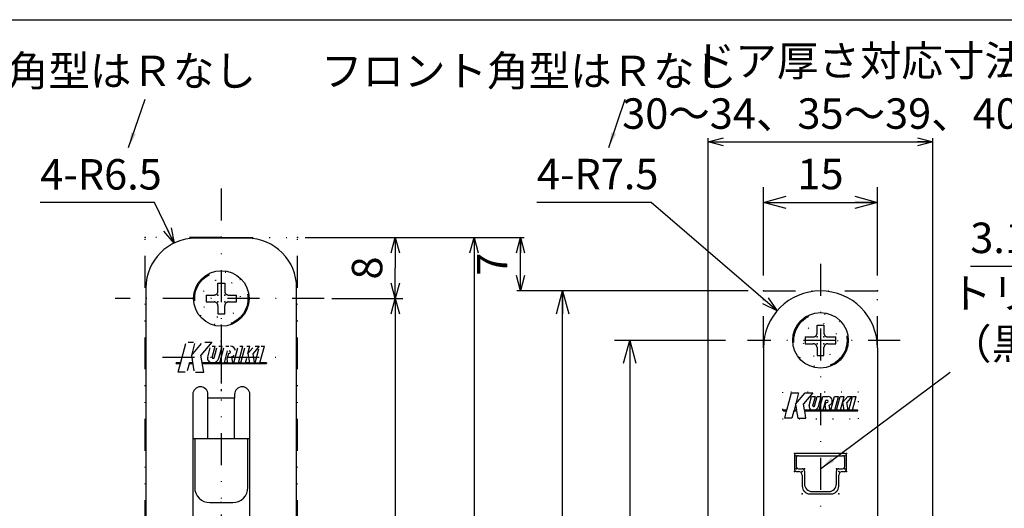
# Model space of a CAD drawing. Extents: x -414 to 405, y -297 to 584.
# Drawn here: x -277 to -147, y -94 to -29 of the extents above; entities that cross this region are included whole.
import ezdxf

# ---------------------------------------------------------------- set-up
doc = ezdxf.new("R2010")
doc.units = 0
doc.header["$LTSCALE"] = 8.4
for name, pattern in [('DASHDOT', [1, 0.5, -0.25, 0, -0.25]), ('DIVIDE', [1.25, 0.5, -0.25, 0, -0.25, 0, -0.25]), ('DOT', [0.25, 0, -0.25])]:
    doc.linetypes.add(name, pattern=pattern)
doc.layers.get('0').update_dxf_attribs({"linetype": 'CONTINUOUS'})
doc.layers.add('LEVEL001', color=7, linetype='CONTINUOUS')
doc.styles.add('GMM001', font='txt.shx', dxfattribs={"bigfont": 'bigfont.shx'})
doc.styles.add('GMM002', font='txt.shx', dxfattribs={"width": 0.75, "bigfont": 'bigfont.shx'})
doc.styles.get("Standard").update_dxf_attribs({"font": 'TXT', "bigfont": 'BIGFONT'})
doc.dimstyles.new('GMM011', dxfattribs={"dimtxt": 4, "dimasz": 3, "dimexe": 2, "dimexo": 2, "dimgap": 1.714286, "dimtad": 1, "dimdec": 6, "dimtxsty": 'GMM002', "dimblk1": 'OPEN30', "dimblk2": 'OPEN30', "dimsah": 1, "dimcen": 1, "dimdle": 3.75, "dimclrd": 6, "dimclre": 6, "dimclrt": 6, "dimaunit": 1, "dimazin": 3, "dimtfac": 0.625, "dimtdec": 0, "dimtmove": 0, "dimatfit": 3, "dimtolj": 1, "dimtzin": 0})
doc.dimstyles.new('GMM013', dxfattribs={"dimtxt": 4, "dimasz": 2, "dimexe": 1, "dimexo": 1, "dimgap": 0, "dimtad": 1, "dimdec": 6, "dimtxsty": 'GMM002', "dimblk1": 'OPEN30', "dimblk2": 'OPEN30', "dimsah": 1, "dimcen": 1, "dimclrd": 6, "dimclre": 6, "dimclrt": 6, "dimaunit": 1, "dimazin": 3, "dimtfac": 0.625, "dimtdec": 0, "dimtmove": 0, "dimatfit": 3, "dimtolj": 1, "dimtzin": 0})
doc.dimstyles.new('GMM016', dxfattribs={"dimtxt": 4, "dimasz": 2, "dimexe": 0.5, "dimexo": 1, "dimgap": 0, "dimtad": 1, "dimdec": 6, "dimtxsty": 'GMM001', "dimblk1": 'OPEN30', "dimblk2": 'OPEN30', "dimsah": 1, "dimcen": 1, "dimdle": 2.5, "dimse1": 1, "dimse2": 1, "dimclrd": 6, "dimclre": 6, "dimclrt": 6, "dimazin": 3, "dimtfac": 0.625, "dimtdec": 0, "dimtmove": 0, "dimatfit": 3, "dimtolj": 1, "dimtzin": 0})
doc.dimstyles.new('GMM017', dxfattribs={"dimtxt": 4, "dimasz": 2, "dimexe": 0.5, "dimexo": 1, "dimgap": 1.714286, "dimtad": 1, "dimdec": 6, "dimtxsty": 'GMM002', "dimblk1": 'OPEN30', "dimblk2": 'OPEN30', "dimsah": 1, "dimcen": 1, "dimdle": 2.5, "dimclrd": 6, "dimclre": 6, "dimclrt": 6, "dimazin": 3, "dimtfac": 0.625, "dimtdec": 0, "dimtmove": 0, "dimatfit": 3, "dimtolj": 1, "dimtzin": 0})
doc.dimstyles.new('GMM019', dxfattribs={"dimtxt": 4, "dimasz": 2, "dimexe": 0.5, "dimexo": 1, "dimgap": 1.714286, "dimtad": 1, "dimdec": 6, "dimtxsty": 'GMM002', "dimblk1": 'OPEN30', "dimblk2": 'OPEN30', "dimsah": 1, "dimcen": 1, "dimdle": 2.5, "dimclrd": 6, "dimclre": 6, "dimclrt": 6, "dimazin": 3, "dimtfac": 0.625, "dimtdec": 0, "dimtmove": 0, "dimatfit": 3, "dimtolj": 1, "dimtzin": 0})
doc.dimstyles.new('GMM020', dxfattribs={"dimtxt": 4, "dimasz": 2, "dimexe": 0.5, "dimexo": 1, "dimgap": 0, "dimtad": 1, "dimdec": 6, "dimtxsty": 'GMM001', "dimblk1": 'OPEN30', "dimblk2": 'OPEN30', "dimsah": 1, "dimcen": 1, "dimdle": 2.5, "dimse1": 1, "dimse2": 1, "dimclrd": 6, "dimclre": 6, "dimclrt": 6, "dimazin": 3, "dimtfac": 0.625, "dimtdec": 0, "dimtmove": 0, "dimatfit": 3, "dimtolj": 1, "dimtzin": 0})
doc.dimstyles.new('GMM021', dxfattribs={"dimtxt": 4, "dimasz": 2, "dimexe": 0.5, "dimexo": 1, "dimgap": 1.714286, "dimtad": 1, "dimtih": 1, "dimtoh": 1, "dimdec": 6, "dimtxsty": 'GMM002', "dimblk1": 'NONE', "dimblk2": 'OPEN30', "dimsah": 1, "dimcen": 1, "dimdle": 2.5, "dimse1": 1, "dimse2": 1, "dimclrd": 6, "dimclre": 6, "dimclrt": 6, "dimazin": 3, "dimtfac": 0.625, "dimtdec": 0, "dimtofl": 0, "dimtmove": 0, "dimatfit": 3, "dimtolj": 1, "dimtzin": 0})
doc.dimstyles.new('GMM023', dxfattribs={"dimtxt": 4, "dimasz": 2, "dimexe": 1, "dimexo": 1, "dimgap": 1.714286, "dimtad": 3, "dimdec": 6, "dimtxsty": 'GMM002', "dimblk1": 'OPEN30', "dimblk2": 'OPEN30', "dimsah": 1, "dimcen": 1, "dimclrd": 6, "dimclre": 6, "dimclrt": 6, "dimaunit": 1, "dimazin": 3, "dimtfac": 0.625, "dimtdec": 0, "dimtmove": 0, "dimatfit": 3, "dimtolj": 1, "dimtzin": 0})
doc.dimstyles.new('GMM024', dxfattribs={"dimtxt": 4, "dimasz": 2, "dimexe": 1, "dimexo": 1, "dimgap": 1.714286, "dimtad": 3, "dimdec": 6, "dimtxsty": 'GMM002', "dimblk1": 'OPEN30', "dimblk2": 'OPEN30', "dimsah": 1, "dimcen": 1, "dimclrd": 6, "dimclre": 6, "dimclrt": 6, "dimaunit": 1, "dimazin": 3, "dimtfac": 0.625, "dimtdec": 0, "dimtmove": 0, "dimatfit": 3, "dimtolj": 1, "dimtzin": 0})
doc.dimstyles.new('GMM026', dxfattribs={"dimtxt": 4, "dimasz": 2, "dimexe": 1, "dimexo": 1, "dimgap": 1.714286, "dimtad": 3, "dimtih": 1, "dimtoh": 1, "dimdec": 6, "dimtxsty": 'GMM002', "dimblk1": 'NONE', "dimblk2": 'OPEN30', "dimsah": 1, "dimcen": 1, "dimse1": 1, "dimse2": 1, "dimclrd": 6, "dimclre": 6, "dimclrt": 6, "dimaunit": 1, "dimazin": 3, "dimtfac": 0.625, "dimtdec": 0, "dimtofl": 0, "dimtmove": 0, "dimatfit": 3, "dimtolj": 1, "dimtzin": 0})
doc.dimstyles.new('GMM027', dxfattribs={"dimtxt": 4, "dimasz": 2, "dimexe": 1, "dimexo": 1.5, "dimgap": 1.714286, "dimtad": 1, "dimdec": 6, "dimtxsty": 'GMM002', "dimblk1": 'OPEN30', "dimblk2": 'OPEN30', "dimsah": 1, "dimcen": 1, "dimdle": 2.5, "dimclrd": 6, "dimclre": 6, "dimclrt": 6, "dimaunit": 1, "dimazin": 3, "dimtfac": 0.625, "dimtdec": 0, "dimtmove": 0, "dimatfit": 3, "dimtolj": 1, "dimtzin": 0})
doc.dimstyles.new('GMM057', dxfattribs={"dimtxt": 4, "dimasz": 2, "dimexe": 1, "dimexo": 1, "dimgap": 1.714286, "dimtad": 3, "dimdec": 6, "dimtxsty": 'GMM002', "dimblk1": 'OPEN30', "dimblk2": 'OPEN30', "dimsah": 1, "dimcen": 1, "dimclrd": 6, "dimclre": 6, "dimclrt": 6, "dimaunit": 1, "dimazin": 3, "dimtfac": 0.625, "dimtdec": 0, "dimtmove": 0, "dimatfit": 3, "dimtolj": 1, "dimtzin": 0})

# ---------------------------------------------------------------- blocks, each defined once
blk = doc.blocks.new('_OPEN30')
at = {"color": 0, "linetype": 'BYBLOCK'}
for p, q in [((-1, 0.268), (0, 0)), ((0, 0), (-1, -0.268)), ((0, 0), (-1, 0))]:
    blk.add_line(p, q, dxfattribs=at)
blk = doc.blocks.new('*D32')
at = {"layer": 'LEVEL001', "color": 6, "linetype": 'CONTINUOUS'}
for p, q in [((-179.12, -62.98), (-179.12, -51.36)), ((-164.12, -62.98), (-164.12, -51.36)), ((-179.12, -53.36), (-164.12, -53.36))]:
    blk.add_line(p, q, dxfattribs=at)
at = {"layer": 'LEVEL001', "color": 6, "linetype": 'CONTINUOUS', "xscale": 3, "yscale": 3, "zscale": 3, "rotation": 180}
blk.add_blockref('_OPEN30', (-179.12, -53.36), dxfattribs=at)
at = {"layer": 'LEVEL001', "color": 6, "linetype": 'CONTINUOUS', "xscale": 3, "yscale": 3, "zscale": 3}
blk.add_blockref('_OPEN30', (-164.12, -53.36), dxfattribs=at)
at = {"layer": 'LEVEL001', "color": 6, "insert": (-171.62, -51.64), "char_height": 4, "attachment_point": 8, "style": 'GMM002'}
blk.add_mtext('\\A1;15', dxfattribs=at)
blk = doc.blocks.new('*D33')
at = {"layer": 'LEVEL001', "color": 6, "linetype": 'CONTINUOUS'}
for p, q in [((-184.09, -71.48), (-198.69, -71.48)), ((-196.69, -71.48), (-196.69, -153.48)), ((-185.68, -153.48), (-198.69, -153.48))]:
    blk.add_line(p, q, dxfattribs=at)
at = {"layer": 'LEVEL001', "color": 6, "linetype": 'CONTINUOUS', "xscale": 3, "yscale": 3, "zscale": 3}
for p, rotation in [((-196.69, -71.48), 90), ((-196.69, -153.48), 270)]:
    blk.add_blockref('_OPEN30', p, dxfattribs=dict(at, rotation=rotation))
at = {"layer": 'LEVEL001', "color": 6, "insert": (-198.41, -112.48), "char_height": 4, "attachment_point": 8, "rotation": 90, "style": 'GMM002'}
blk.add_mtext('\\A1;82', dxfattribs=at)
blk = doc.blocks.new('*D42')
at = {"layer": 'LEVEL001', "color": 6, "linetype": 'CONTINUOUS'}
for p, q in [((-186.37, -103.23), (-186.37, -44.91)), ((-156.87, -102.73), (-156.87, -44.91)), ((-186.37, -45.41), (-156.87, -45.41))]:
    blk.add_line(p, q, dxfattribs=at)
at = {"layer": 'LEVEL001', "color": 6, "linetype": 'CONTINUOUS', "xscale": 2, "yscale": 2, "zscale": 2, "rotation": 180}
blk.add_blockref('_OPEN30', (-186.37, -45.41), dxfattribs=at)
at = {"layer": 'LEVEL001', "color": 6, "linetype": 'CONTINUOUS', "xscale": 2, "yscale": 2, "zscale": 2}
blk.add_blockref('_OPEN30', (-156.87, -45.41), dxfattribs=at)
at = {"layer": 'LEVEL001', "color": 6, "insert": (-171.62, -43.7), "char_height": 4, "attachment_point": 8, "style": 'GMM002'}
blk.add_mtext('\\A1;30～34、35～39、40', dxfattribs=at)
blk = doc.blocks.new('*D44')
at = {"layer": 'LEVEL001', "color": 6, "linetype": 'CONTINUOUS'}
blk.add_lwpolyline([(-177.31, -67.59), (-193.88, -53.36), (-208.88, -53.36)], dxfattribs=at)
at = {"layer": 'LEVEL001', "color": 6, "linetype": 'CONTINUOUS', "xscale": 2, "yscale": 2, "zscale": 2, "rotation": 319.33641526643}
blk.add_blockref('_OPEN30', (-177.31, -67.59), dxfattribs=at)
at = {"layer": 'LEVEL001', "color": 6, "insert": (-208.88, -51.64), "char_height": 4, "attachment_point": 7, "style": 'GMM002'}
blk.add_mtext('\\A1;4-R7.5', dxfattribs=at)
blk = doc.blocks.new('_NONE')
at = {"color": 0, "linetype": 'BYBLOCK'}
blk.add_circle((0, 0), 0.25, dxfattribs=at)
blk = doc.blocks.new('*D45')
at = {"layer": 'LEVEL001', "color": 6, "linetype": 'CONTINUOUS'}
for p, q in [((-181.12, -64.98), (-207.5, -64.98)), ((-205.5, -159.98), (-205.5, -64.98)), ((-181.12, -159.98), (-207.5, -159.98))]:
    blk.add_line(p, q, dxfattribs=at)
at = {"layer": 'LEVEL001', "color": 6, "linetype": 'CONTINUOUS', "xscale": 3, "yscale": 3, "zscale": 3}
for p, rotation in [((-205.5, -64.98), 90), ((-205.5, -159.98), 270)]:
    blk.add_blockref('_OPEN30', p, dxfattribs=dict(at, rotation=rotation))
at = {"layer": 'LEVEL001', "color": 6, "insert": (-207.21, -112.48), "char_height": 4, "attachment_point": 8, "rotation": 90, "style": 'GMM002'}
blk.add_mtext('\\A1;95', dxfattribs=at)
blk = doc.blocks.new('*D48')
at = {"layer": 'LEVEL001', "color": 6, "linetype": 'CONTINUOUS'}
for p, q in [((-128.47, -63.98), (-128.47, -60.74)), ((-125.37, -64.48), (-125.37, -60.74)), ((-151.9, -61.74), (-126.92, -61.74)), ((-122.87, -61.74), (-126.92, -61.74))]:
    blk.add_line(p, q, dxfattribs=at)
at = {"layer": 'LEVEL001', "color": 6, "linetype": 'CONTINUOUS', "xscale": 2, "yscale": 2, "zscale": 2}
blk.add_blockref('_OPEN30', (-128.47, -61.74), dxfattribs=at)
at = {"layer": 'LEVEL001', "color": 6, "linetype": 'CONTINUOUS', "xscale": 2, "yscale": 2, "zscale": 2, "rotation": 180}
blk.add_blockref('_OPEN30', (-125.37, -61.74), dxfattribs=at)
at = {"layer": 'LEVEL001', "color": 6, "insert": (-148.15, -60.02), "char_height": 4, "attachment_point": 8, "style": 'GMM002'}
blk.add_mtext('\\A1;3.1', dxfattribs=at)
blk = doc.blocks.new('BLOCK009')
at = {"layer": 'LEVEL001', "color": 2, "linetype": 'CONTINUOUS'}
blk.add_lwpolyline([(-256.27, -74.42), (-255.68, -74.42), (-255.71, -74.52), (-256.27, -74.52)], close=True, dxfattribs=at)
blk = doc.blocks.new('BLOCK010')
at = {"layer": 'LEVEL001', "color": 2, "linetype": 'CONTINUOUS'}
blk.add_lwpolyline([(-254.54, -74.42), (-254.14, -74.42), (-254.12, -74.52), (-254.57, -74.52)], close=True, dxfattribs=at)
blk = doc.blocks.new('BLOCK011')
at = {"layer": 'LEVEL001', "color": 2, "linetype": 'CONTINUOUS'}
blk.add_lwpolyline([(-252.87, -74.42), (-244.43, -74.42), (-244.43, -74.52), (-252.85, -74.52)], close=True, dxfattribs=at)
blk = doc.blocks.new('*D52')
at = {"layer": 'LEVEL001', "color": 6, "linetype": 'CONTINUOUS'}
blk.add_lwpolyline([(-256.57, -58.72), (-259.14, -53.39), (-274.14, -53.39)], dxfattribs=at)
at = {"layer": 'LEVEL001', "color": 6, "linetype": 'CONTINUOUS', "xscale": 2, "yscale": 2, "zscale": 2, "rotation": 295.71411450531}
blk.add_blockref('_OPEN30', (-256.57, -58.72), dxfattribs=at)
at = {"layer": 'LEVEL001', "color": 6, "insert": (-274.14, -51.68), "char_height": 4, "attachment_point": 7, "style": 'GMM002'}
blk.add_mtext('\\A1;4-R6.5', dxfattribs=at)
blk = doc.blocks.new('*D57')
at = {"layer": 'LEVEL001', "color": 6, "linetype": 'CONTINUOUS'}
for p, q in [((-239.35, -57.98), (-226.49, -57.98)), ((-227.49, -57.98), (-227.49, -61.98)), ((-227.49, -65.98), (-227.49, -61.98)), ((-235.83, -65.98), (-226.49, -65.98))]:
    blk.add_line(p, q, dxfattribs=at)
at = {"layer": 'LEVEL001', "color": 6, "linetype": 'CONTINUOUS', "xscale": 2, "yscale": 2, "zscale": 2}
for p, rotation in [((-227.49, -57.98), 90), ((-227.49, -65.98), 270)]:
    blk.add_blockref('_OPEN30', p, dxfattribs=dict(at, rotation=rotation))
at = {"layer": 'LEVEL001', "color": 6, "insert": (-229.2, -61.98), "char_height": 4, "attachment_point": 8, "rotation": 90, "style": 'GMM002'}
blk.add_mtext('\\A1;8', dxfattribs=at)
blk = doc.blocks.new('*D58')
at = {"layer": 'LEVEL001', "color": 6, "linetype": 'CONTINUOUS'}
for p, q in [((-238.85, -57.98), (-216.14, -57.98)), ((-217.14, -57.98), (-217.14, -192.98)), ((-238.85, -192.98), (-216.14, -192.98))]:
    blk.add_line(p, q, dxfattribs=at)
at = {"layer": 'LEVEL001', "color": 6, "linetype": 'CONTINUOUS', "xscale": 2, "yscale": 2, "zscale": 2}
for p, rotation in [((-217.14, -57.98), 90), ((-217.14, -192.98), 270)]:
    blk.add_blockref('_OPEN30', p, dxfattribs=dict(at, rotation=rotation))
at = {"layer": 'LEVEL001', "color": 6, "insert": (-218.86, -125.48), "char_height": 4, "attachment_point": 8, "rotation": 90, "style": 'GMM002'}
blk.add_mtext('\\A1;135', dxfattribs=at)
blk = doc.blocks.new('*D59')
at = {"layer": 'LEVEL001', "color": 6, "linetype": 'CONTINUOUS'}
for p, q in [((-216.14, -57.98), (-210.54, -57.98)), ((-211.04, -64.98), (-211.04, -57.98)), ((-206.5, -64.98), (-211.54, -64.98))]:
    blk.add_line(p, q, dxfattribs=at)
at = {"layer": 'LEVEL001', "color": 6, "linetype": 'CONTINUOUS', "xscale": 2, "yscale": 2, "zscale": 2}
for p, rotation in [((-211.04, -57.98), 90), ((-211.04, -64.98), 270)]:
    blk.add_blockref('_OPEN30', p, dxfattribs=dict(at, rotation=rotation))
at = {"layer": 'LEVEL001', "color": 6, "insert": (-212.75, -61.48), "char_height": 4, "attachment_point": 8, "rotation": 90, "style": 'GMM002'}
blk.add_mtext('\\A1;7', dxfattribs=at)
blk = doc.blocks.new('BLOCK016')
at = {"layer": 'LEVEL001', "color": 1, "linetype": 'DIVIDE'}
for p, q in [((-250.8, -63.98), (-249.9, -63.98)), ((-250.8, -65.03), (-250.8, -63.98)), ((-249.9, -63.98), (-249.9, -65.03)), ((-252.35, -65.53), (-251.3, -65.53)), ((-252.35, -65.53), (-252.35, -66.43)), ((-249.4, -65.53), (-248.35, -65.53)), ((-248.35, -66.43), (-248.35, -65.53)), ((-252.35, -66.43), (-251.3, -66.43)), ((-250.8, -66.93), (-250.8, -67.98)), ((-249.9, -67.98), (-249.9, -66.93)), ((-249.4, -66.43), (-248.35, -66.43)), ((-250.8, -67.98), (-249.9, -67.98))]:
    blk.add_line(p, q, dxfattribs=at)
for centre, start, end in [((-251.3, -65.03), 270, 0), ((-249.4, -65.03), 180, 270), ((-251.3, -66.93), 0, 90), ((-249.4, -66.93), 90, 180)]:
    blk.add_arc(centre, 0.5, start, end, dxfattribs=at)
at = {"layer": 'LEVEL001', "color": 1}
for p in [(-250.8, -65.53), (-249.9, -65.53), (-250.8, -66.43), (-249.9, -66.43)]:
    blk.add_point(p, dxfattribs=at)
blk = doc.blocks.new('BLOCK017')
at = {"layer": 'LEVEL001', "color": 1, "linetype": 'DIVIDE'}
for p, q in [((-172.07, -69.48), (-171.17, -69.48)), ((-172.07, -70.53), (-172.07, -69.48)), ((-171.17, -69.48), (-171.17, -70.53)), ((-173.62, -71.03), (-172.57, -71.03)), ((-173.62, -71.03), (-173.62, -71.93)), ((-170.67, -71.03), (-169.62, -71.03)), ((-169.62, -71.93), (-169.62, -71.03)), ((-173.62, -71.93), (-172.57, -71.93)), ((-172.07, -72.43), (-172.07, -73.48)), ((-171.17, -73.48), (-171.17, -72.43)), ((-170.67, -71.93), (-169.62, -71.93)), ((-172.07, -73.48), (-171.17, -73.48))]:
    blk.add_line(p, q, dxfattribs=at)
for centre, start, end in [((-172.57, -70.53), 270, 0), ((-170.67, -70.53), 180, 270), ((-172.57, -72.43), 0, 90), ((-170.67, -72.43), 90, 180)]:
    blk.add_arc(centre, 0.5, start, end, dxfattribs=at)
at = {"layer": 'LEVEL001', "color": 1}
for p in [(-172.07, -71.03), (-171.17, -71.03), (-172.07, -71.93), (-171.17, -71.93)]:
    blk.add_point(p, dxfattribs=at)
blk = doc.blocks.new('*D175')
at = {"layer": 'LEVEL001', "color": 6, "linetype": 'CONTINUOUS'}
for p, q in [((-235.83, -65.98), (-226.49, -65.98)), ((-227.49, -65.98), (-227.49, -125.48)), ((-227.49, -184.98), (-227.49, -125.48)), ((-236.46, -184.98), (-226.49, -184.98))]:
    blk.add_line(p, q, dxfattribs=at)
at = {"layer": 'LEVEL001', "color": 6, "linetype": 'CONTINUOUS', "xscale": 2, "yscale": 2, "zscale": 2}
for p, rotation in [((-227.49, -65.98), 90), ((-227.49, -184.98), 270)]:
    blk.add_blockref('_OPEN30', p, dxfattribs=dict(at, rotation=rotation))
at = {"layer": 'LEVEL001', "color": 6, "insert": (-229.2, -125.48), "char_height": 4, "attachment_point": 8, "rotation": 90, "style": 'GMM002'}
blk.add_mtext('\\A1;119', dxfattribs=at)

msp = doc.modelspace()

# ---------------------------------------------------------------- linework, layer by layer
at = {"layer": 'LEVEL001', "color": 2, "linetype": 'DIVIDE'}
msp.add_line((-250.3526251, -51.5549106), (-250.3526251, -200.804954), dxfattribs=at)
at = {"layer": 'LEVEL001', "color": 1, "linetype": 'DIVIDE'}
for p, q in [((-250.3526251, -57.980826), (-260.3526251, -57.980826)), ((-260.3526251, -192.980826), (-260.3526251, -57.980826)), ((-250.3526251, -57.980826), (-240.3526251, -57.980826)), ((-240.3526251, -192.980826), (-240.3526251, -57.980826)), ((-179.1213924, -64.980826), (-164.1213924, -64.980826)), ((-179.1213924, -72.480826), (-179.1213924, -64.980826)), ((-164.1213924, -72.480826), (-164.1213924, -64.980826))]:
    msp.add_line(p, q, dxfattribs=at)
at = {"layer": 'LEVEL001', "color": 7, "linetype": 'CONTINUOUS'}
for p, q in [((-246.9526251, -58.080826), (-253.7526251, -58.080826)), ((-260.2526251, -64.580826), (-260.2526251, -186.380826)), ((-240.4526251, -186.380826), (-240.4526251, -64.580826)), ((-179.1213924, -72.480826), (-179.1213924, -152.480826)), ((-164.1213924, -72.480826), (-164.1213924, -152.480826)), ((-254.1026251, -78.580826), (-254.1026251, -103.080826)), ((-252.1026251, -79.080826), (-252.1026251, -78.580826)), ((-248.6026251, -78.580826), (-248.6026251, -79.080826)), ((-246.6026251, -103.080826), (-246.6026251, -78.580826)), ((-248.6026251, -79.080826), (-252.1026251, -79.080826)), ((-252.1026251, -84.380826), (-252.1026251, -79.080826)), ((-248.6026251, -84.380826), (-248.6026251, -79.080826)), ((-254.1026251, -84.380826), (-250.3526251, -84.380826)), ((-253.8526251, -84.380826), (-253.8526251, -90.780826)), ((-250.3526251, -84.380826), (-246.6026251, -84.380826)), ((-246.8526251, -90.780826), (-246.8526251, -84.380826)), ((-175.0213924, -86.530826), (-175.0213924, -88.480826)), ((-168.4213924, -86.330826), (-174.8213924, -86.330826)), ((-174.5213924, -86.630826), (-168.7213924, -86.630826)), ((-168.2213924, -88.480826), (-168.2213924, -86.530826)), ((-174.8213924, -86.930826), (-174.8213924, -88.030826)), ((-168.4213924, -88.030826), (-168.4213924, -86.930826)), ((-174.8213924, -88.680826), (-174.5213924, -88.680826)), ((-174.5213924, -88.330826), (-174.0213924, -88.330826)), ((-174.0213924, -89.180826), (-174.0213924, -90.630826)), ((-173.7213924, -88.630826), (-173.7213924, -90.330826)), ((-169.5213924, -90.330826), (-169.5213924, -88.630826)), ((-169.2213924, -88.330826), (-168.7213924, -88.330826)), ((-169.2213924, -90.630826), (-169.2213924, -89.180826)), ((-168.7213924, -88.680826), (-168.4213924, -88.680826)), ((-173.0213924, -91.630826), (-170.2213924, -91.630826)), ((-172.7213924, -91.330826), (-170.5213924, -91.330826)), ((-251.8526251, -92.780826), (-248.8526251, -92.780826))]:
    msp.add_line(p, q, dxfattribs=at)
at = {"layer": 'LEVEL001', "color": 2, "linetype": 'DASHDOT'}
for p, q in [((-171.6213924, -61.4124384), (-171.6213924, -163.9495797)), ((-236.8316612, -65.980826), (-264.3175516, -65.980826)), ((-250.3526251, -69.3975369), (-250.3526251, -78.1357102)), ((-161.1507688, -71.480826), (-181.2194499, -71.480826)), ((-258.0855556, -73.680826), (-242.695073, -73.680826))]:
    msp.add_line(p, q, dxfattribs=at)
at = {"layer": 'LEVEL001', "color": 2, "linetype": 'CONTINUOUS'}
for p, q in [((-256.0155521, -75.6611428), (-255.0078934, -71.9005092)), ((-254.6932221, -71.7005092), (-254.020988, -71.7005092)), ((-254.2897205, -73.4761732), (-252.9675814, -71.9005092)), ((-253.8675226, -71.9005092), (-254.2897205, -73.4761732)), ((-251.5897053, -71.7005092), (-253.026131, -73.4123748)), ((-252.53868, -71.7005092), (-251.5897053, -71.7005092)), ((-251.5570723, -72.2542756), (-251.1409741, -72.2542756)), ((-251.5408088, -73.7464791), (-251.1409741, -72.2542756)), ((-250.6859344, -73.8351973), (-250.2623277, -72.2542756)), ((-250.6784259, -72.2542756), (-250.2623277, -72.2542756)), ((-249.7748534, -72.2542756), (-249.3587552, -72.2542756)), ((-248.0932305, -74.4151684), (-247.5142211, -72.2542756)), ((-247.9303193, -72.2542756), (-247.5142211, -72.2542756)), ((-247.0142837, -72.2542756), (-246.5981855, -72.2542756)), ((-246.8562399, -73.2173476), (-246.5981855, -72.2542756)), ((-245.3880959, -72.2542756), (-246.1670093, -73.1825485)), ((-245.9175858, -72.2542756), (-245.3880959, -72.2542756)), ((-245.2703455, -74.4151684), (-244.691336, -72.2542756)), ((-245.1270144, -72.2542756), (-244.691336, -72.2542756)), ((-254.2897205, -73.4761732), (-253.9753322, -75.4611428)), ((-252.6699612, -75.6611428), (-253.026131, -73.4123748)), ((-252.1423118, -73.6656786), (-251.8177174, -72.4542756)), ((-251.2902931, -73.7650543), (-250.939071, -72.4542756)), ((-250.5609182, -74.4151684), (-250.0354985, -72.4542756)), ((-249.9377647, -74.4151684), (-249.5200392, -72.8561956)), ((-249.4097544, -73.2173476), (-249.6081825, -73.9578914)), ((-249.4097544, -73.2173476), (-249.3446842, -73.2173476)), ((-248.8410147, -74.4151684), (-248.9684666, -73.6104687)), ((-248.716384, -74.4151684), (-248.1909643, -72.4542756)), ((-247.8003484, -74.4151684), (-247.2749288, -72.4542756)), ((-246.8562399, -73.2173476), (-246.2142682, -72.4522756)), ((-246.8562399, -73.2173476), (-246.6665237, -74.4151684)), ((-245.9717815, -74.4151684), (-246.1670093, -73.1825485)), ((-245.8934989, -74.4151684), (-245.4024413, -72.5825166)), ((-256.2725083, -74.523514), (-256.2725083, -74.4151684)), ((-255.6816943, -74.4151684), (-256.2725083, -74.4151684)), ((-256.2725083, -74.523514), (-255.7107254, -74.523514)), ((-254.5413235, -74.4151684), (-254.8215915, -75.4611428)), ((-254.5703546, -74.523514), (-254.123838, -74.523514)), ((-254.1409982, -74.4151684), (-254.5413235, -74.4151684)), ((-251.5587616, -74.4151684), (-252.8673041, -74.4151684)), ((-252.8501439, -74.523514), (-244.4327419, -74.523514)), ((-251.4417675, -74.4151684), (-251.5587616, -74.4151684)), ((-251.4810465, -73.8138503), (-251.3650514, -73.8138503)), ((-250.5609182, -74.4151684), (-251.4417675, -74.4151684)), ((-250.5609182, -74.4151684), (-249.9377647, -74.4151684)), ((-249.5357569, -74.4151684), (-249.9377647, -74.4151684)), ((-249.6081825, -73.9578914), (-249.5357569, -74.4151684)), ((-249.5357569, -74.4151684), (-248.8410147, -74.4151684)), ((-248.716384, -74.4151684), (-248.8410147, -74.4151684)), ((-248.716384, -74.4151684), (-248.0932305, -74.4151684)), ((-247.7764305, -74.4151684), (-248.0932305, -74.4151684)), ((-247.8003484, -74.4151684), (-247.177195, -74.4151684)), ((-247.1838997, -74.4401909), (-247.0160723, -73.8138503)), ((-246.6665237, -74.4151684), (-247.177195, -74.4151684)), ((-246.6665237, -74.4151684), (-245.9717815, -74.4151684)), ((-245.8934989, -74.4151684), (-245.9717815, -74.4151684)), ((-245.8934989, -74.4151684), (-245.2703455, -74.4151684)), ((-244.4327419, -74.4151684), (-245.2703455, -74.4151684)), ((-244.4327419, -74.4151684), (-244.4327419, -74.523514)), ((-255.0822365, -75.6611428), (-256.0155521, -75.6611428)), ((-253.7411622, -75.6611428), (-252.6699612, -75.6611428)), ((-176.0481178, -80.640826), (-175.4438924, -78.385826)), ((-175.4438924, -78.385826), (-174.4966147, -78.385826)), ((-174.4966147, -78.385826), (-175.1008401, -80.640826)), ((-174.8918398, -79.860826), (-173.6541678, -78.385826)), ((-172.6490042, -78.385826), (-173.8422074, -79.8078302)), ((-173.6541678, -78.385826), (-172.6490042, -78.385826)), ((-173.1080407, -80.0182434), (-172.7938924, -78.845826)), ((-172.7938924, -78.845826), (-172.2762543, -78.845826)), ((-172.6085113, -80.085826), (-172.2762543, -78.845826)), ((-172.4002899, -80.1007924), (-172.0640227, -78.845826)), ((-172.0640227, -78.845826), (-171.5463846, -78.845826)), ((-171.8982642, -80.1590584), (-171.5463846, -78.845826)), ((-171.7944163, -80.640826), (-171.3134475, -78.845826)), ((-171.3134475, -78.845826), (-170.7958094, -78.845826)), ((-170.7958094, -78.845826), (-170.6341209, -78.845826)), ((-170.2622075, -80.640826), (-169.7812387, -78.845826)), ((-169.7812387, -78.845826), (-169.2636006, -78.845826)), ((-169.7445694, -80.640826), (-169.2636006, -78.845826)), ((-169.5012795, -80.640826), (-169.0203107, -78.845826)), ((-169.0203107, -78.845826), (-168.5026727, -78.845826)), ((-168.9836415, -80.640826), (-168.5026727, -78.845826)), ((-168.717032, -79.645826), (-168.0457523, -78.845826)), ((-167.4974812, -78.845826), (-168.1445053, -79.6169192)), ((-168.0457523, -78.845826), (-167.4974812, -78.845826)), ((-167.917307, -80.640826), (-167.4363382, -78.845826)), ((-167.4363382, -78.845826), (-166.9187001, -78.845826)), ((-167.3996689, -80.640826), (-166.9187001, -78.845826)), ((-174.8918398, -79.860826), (-174.7682999, -80.640826)), ((-173.7102739, -80.640826), (-173.8422074, -79.8078302)), ((-172.558744, -80.141326), (-172.4623898, -80.141326)), ((-171.2767782, -80.640826), (-170.929784, -79.345826)), ((-171.0284385, -80.10038), (-170.9066411, -79.645826)), ((-171.0284385, -80.10038), (-170.9428403, -80.640826)), ((-170.929784, -79.345826), (-170.7841209, -79.345826)), ((-170.9066411, -79.645826), (-170.7841209, -79.645826)), ((-170.3657352, -80.640826), (-170.4716063, -79.972382)), ((-168.717032, -79.645826), (-168.5594395, -80.640826)), ((-167.9823344, -80.640826), (-168.1445053, -79.6169192)), ((-176.5388924, -80.730826), (-176.5388924, -80.640826)), ((-176.0481178, -80.640826), (-176.5388924, -80.640826)), ((-176.5388924, -80.730826), (-176.0722333, -80.730826)), ((-176.3254453, -81.675826), (-176.0722333, -80.730826)), ((-175.1249556, -80.730826), (-175.3781676, -81.675826)), ((-175.1249556, -80.730826), (-174.7540453, -80.730826)), ((-174.7682999, -80.640826), (-175.1008401, -80.640826)), ((-174.7540453, -80.730826), (-174.604372, -81.675826)), ((-166.7038924, -80.640826), (-173.7102739, -80.640826)), ((-173.6960193, -80.730826), (-166.7038924, -80.730826)), ((-173.546346, -81.675826), (-173.6960193, -80.730826)), ((-172.5449915, -80.640826), (-172.5449186, -80.640554)), ((-166.7038924, -80.730826), (-166.7038924, -80.640826)), ((-175.3781676, -81.675826), (-176.3254453, -81.675826)), ((-174.604372, -81.675826), (-173.546346, -81.675826))]:
    msp.add_line(p, q, dxfattribs=at)
at = {"layer": 'LEVEL001', "color": 1, "linetype": 'CONTINUOUS'}
msp.add_line((-250.3526251, -92.780826), (-250.3526251, -92.680826), dxfattribs=at)
at = {"layer": 'LEVEL001', "color": 3, "linetype": 'CONTINUOUS'}
msp.add_lwpolyline([(-413, -296.2530347), (-413, -29.3765173), (-25, -29.3765173), (-25, -296.2530347)], close=True, dxfattribs=at)
at = {"layer": 'LEVEL001', "color": 1, "linetype": 'DOT'}
msp.add_lwpolyline([(-176.6213924, -78.280826), (-176.6213924, -81.780826), (-166.6213924, -81.780826), (-166.6213924, -78.280826)], close=True, dxfattribs=at)
at = {"layer": 'LEVEL001', "color": 7, "linetype": 'CONTINUOUS'}
for centre in [(-250.3526251, -65.980826), (-171.6213924, -71.480826)]:
    msp.add_circle(centre, 3.65, dxfattribs=at)
at = {"layer": 'LEVEL001', "color": 1, "linetype": 'DIVIDE'}
for centre in [(-250.3526251, -65.980826), (-171.6213924, -71.480826)]:
    msp.add_circle(centre, 3.5, dxfattribs=at)
at = {"layer": 'LEVEL001', "color": 2, "linetype": 'DOT'}
for centre, radius in [((-250.3526251, -65.980826), 2.5), ((-171.6213924, -71.480826), 2.25)]:
    msp.add_circle(centre, radius, dxfattribs=at)
at = {"layer": 'LEVEL001', "color": 7, "linetype": 'CONTINUOUS'}
for centre, radius, start, end in [((-253.7526251, -64.580826), 6.5, 90, 180), ((-246.9526251, -64.580826), 6.5, 0, 90), ((-171.6213924, -72.480826), 7.5, 90, 180), ((-171.6213924, -72.480826), 7.5, 0, 90), ((-253.1026251, -78.580826), 1, 0, 180), ((-247.6026251, -78.580826), 1, 0, 180), ((-174.8213924, -86.530826), 0.2, 90, 180.000000001), ((-174.5213924, -86.930826), 0.3, 90, 180.000000001), ((-168.7213924, -86.930826), 0.3, 0, 90), ((-168.4213924, -86.530826), 0.2, 0, 90), ((-174.8213924, -88.480826), 0.2, 179.999999999, 270), ((-174.5213924, -88.030826), 0.3, 180, 270), ((-174.5213924, -89.180826), 0.5, 0, 90), ((-174.0213924, -88.630826), 0.3, 0, 90), ((-169.2213924, -88.630826), 0.3, 90, 180), ((-168.7213924, -89.180826), 0.5, 90, 180), ((-168.7213924, -88.030826), 0.3, 270, 0), ((-168.4213924, -88.480826), 0.2, 270, 0), ((-172.7213924, -90.330826), 1, 180, 270), ((-170.5213924, -90.330826), 1, 270, 0), ((-251.8526251, -90.780826), 2, 180, 270), ((-248.8526251, -90.780826), 2, 270, 0), ((-173.0213924, -90.630826), 1, 180, 270), ((-170.2213924, -90.630826), 1, 270, 0)]:
    msp.add_arc(centre, radius, start, end, dxfattribs=at)
at = {"layer": 'LEVEL001', "color": 2, "linetype": 'CONTINUOUS'}
for centre, radius, start, end in [((-249.1641082, -72.9464836), 0.692208, 12.750626199, 88.975341653), ((-251.5587616, -73.8132484), 0.60192, 165.808402299, 270), ((-249.3446842, -73.0367716), 0.180576, 270.000000012, 80.120469232), ((-249.1641082, -72.9464836), 0.692208, 286.417484083, 317.249373801), ((-251.4810465, -73.7536583), 0.060192, 173.149941588, 269.999999989), ((-251.4417675, -73.6326724), 0.782496, 270, 345), ((-251.3627878, -73.7356007), 0.0782496, 268.343057119, 337.888769806), ((-170.6341209, -79.420826), 0.575, 286.417484084, 90), ((-172.6233001, -80.140826), 0.5, 165.808402299, 270), ((-172.558744, -80.091326), 0.05, 173.149941587, 269.999999994), ((-172.526116, -79.990826), 0.65, 268.342363797, 345), ((-172.4605095, -80.076326), 0.065, 268.34236379, 337.888769719), ((-170.7841209, -79.495826), 0.15, 270, 90)]:
    msp.add_arc(centre, radius, start, end, dxfattribs=at)
at = {"layer": 'LEVEL001', "color": 7}
for p in [(-260.3526251, -57.980826), (-240.3526251, -57.980826), (-179.1213924, -64.980826), (-179.1213924, -64.980826), (-164.1213924, -64.980826), (-164.1213924, -64.980826), (-250.3526251, -71.580826), (-175.0213924, -86.330826), (-174.8213924, -86.630826), (-168.4213924, -86.630826), (-168.2213924, -86.330826), (-175.0213924, -88.680826), (-174.8213924, -88.330826), (-174.0213924, -88.680826), (-173.7213924, -88.330826), (-169.5213924, -88.330826), (-169.2213924, -88.680826), (-168.4213924, -88.330826), (-168.2213924, -88.680826), (-174.0213924, -91.630826), (-173.7213924, -91.330826), (-169.5213924, -91.330826), (-169.2213924, -91.630826)]:
    msp.add_point(p, dxfattribs=at)

# ---------------------------------------------------------------- block references
for name in ['BLOCK016', 'BLOCK017']:
    msp.add_blockref(name, (0, 0))
at = {"layer": 'LEVEL001'}
for name in ['BLOCK009', 'BLOCK010', 'BLOCK011']:
    msp.add_blockref(name, (0, 0), dxfattribs=at)

# ---------------------------------------------------------------- texts
at = {"layer": 'LEVEL001', "color": 6}
msp.add_text('ドア厚さ対応寸法', height=4, dxfattribs=at).set_placement((-188.2703073, -36.7733617))
at = {"layer": 'LEVEL001', "color": 6, "char_height": 4}
for s, insert, attachment_point, style in [('\\A1;フロント角型はＲなし', (-300.3695592, -38.0918491), 7, 'GMM001'), ('\\A1;フロント角型はＲなし', (-237.2668981, -38.0918491), 7, 'GMM001'), ('\\A1;トリガーＰＯＭ\\P（黒色）', (-154.5991813, -68.6076913), 4, 'GMM002')]:
    msp.add_mtext(s, dxfattribs=dict(at, insert=insert, attachment_point=attachment_point, style=style))

# ---------------------------------------------------------------- dimensions: what is measured, and where the dimension line sits
at = {"layer": 'LEVEL001', "color": 6, "linetype": 'CONTINUOUS'}
dim = msp.add_linear_dim(base=(-156.8713924, -45.4133707), p1=(-186.3713924, -104.230826), p2=(-156.8713924, -103.730826), text='\\A1;30～34、35～39、40', dimstyle='GMM019', override={"dimpost": '<>、35～39、40'}, dxfattribs=at)
dim.commit()
dim.dimension.update_dxf_attribs({"geometry": '*D42', "text_midpoint": (-171.6213924, -45.4133707)})
for center, mpoint, dimstyle, picture, middle in [((-253.7526251, -64.580826), (-256.5728519, -58.7245199), 'GMM026', '*D52', (-274.1411954, -53.3912589)), ((-171.6213924, -72.480826), (-177.3105072, -67.5937028), 'GMM021', '*D44', (-208.8838366, -53.3567071))]:
    dim = msp.add_radius_dim(center=center, mpoint=mpoint, dimstyle=dimstyle, override={"dimpost": '4-R<>'}, dxfattribs=at)
    dim.commit()
    dim.dimension.update_dxf_attribs({"geometry": picture, "text_midpoint": middle, "dimtype": 132})
dim = msp.add_linear_dim(base=(-164.1213924, -53.3567071), p1=(-179.1213924, -64.980826), p2=(-164.1213924, -64.980826), dimstyle='GMM011', dxfattribs=at)
dim.commit()
dim.dimension.update_dxf_attribs({"geometry": '*D32', "text_midpoint": (-171.6213924, -53.3567071)})
dim = msp.add_linear_dim(base=(-128.469977, -61.7368461), p1=(-125.369977, -65.480826), p2=(-128.469977, -64.980826), angle=180, dimstyle='GMM023', dxfattribs=at)
dim.commit()
dim.dimension.update_dxf_attribs({"geometry": '*D48', "text_midpoint": (-148.1533585, -61.7368461), "dimtype": 128})
for base, p1, p2, angle, dimstyle, picture, middle in [((-227.4863402, -65.980826), (-240.3526251, -57.980826), (-236.8316612, -65.980826), 270, 'GMM024', '*D57', (-227.4863402, -61.980826)), ((-217.1431424, -192.980826), (-240.3526251, -57.980826), (-240.3526251, -192.980826), 270, 'GMM027', '*D58', (-217.1431424, -125.480826)), ((-211.0399137, -57.980826), (-205.4954637, -64.980826), (-217.1431424, -57.980826), 90, 'GMM017', '*D59', (-211.0399137, -61.480826)), ((-227.4863402, -184.980826), (-236.8316612, -65.980826), (-237.4645294, -184.980826), 270, 'GMM057', '*D175', (-227.4863402, -125.480826)), ((-196.6925419, -153.480826), (-182.092016, -71.480826), (-183.684111, -153.480826), 270, 'GMM011', '*D33', (-196.6925419, -112.480826))]:
    dim = msp.add_linear_dim(base=base, p1=p1, p2=p2, angle=angle, dimstyle=dimstyle, dxfattribs=at)
    dim.commit()
    dim.dimension.update_dxf_attribs({"geometry": picture, "text_midpoint": middle})
dim = msp.add_linear_dim(base=(-205.4954637, -64.980826), p1=(-179.1213924, -159.980826), p2=(-179.1213924, -64.980826), angle=90, text='\\A1;95', dimstyle='GMM011', dxfattribs=at)
dim.commit()
dim.dimension.update_dxf_attribs({"geometry": '*D45', "text_midpoint": (-205.4954637, -112.480826)})

# ---------------------------------------------------------------- leaders
for points, dimstyle in [([(-262.5331091, -46.1525479), (-260.3695592, -39.8061348)], 'GMM016'), ([(-199.430448, -46.1525479), (-197.2668981, -39.8061348)], 'GMM020'), ([(-171.6213924, -88.3294548), (-154.5991813, -75.6553103)], 'GMM013')]:
    msp.add_leader(points, dimstyle=dimstyle, dxfattribs=at)

doc.saveas('drawing.dxf')
